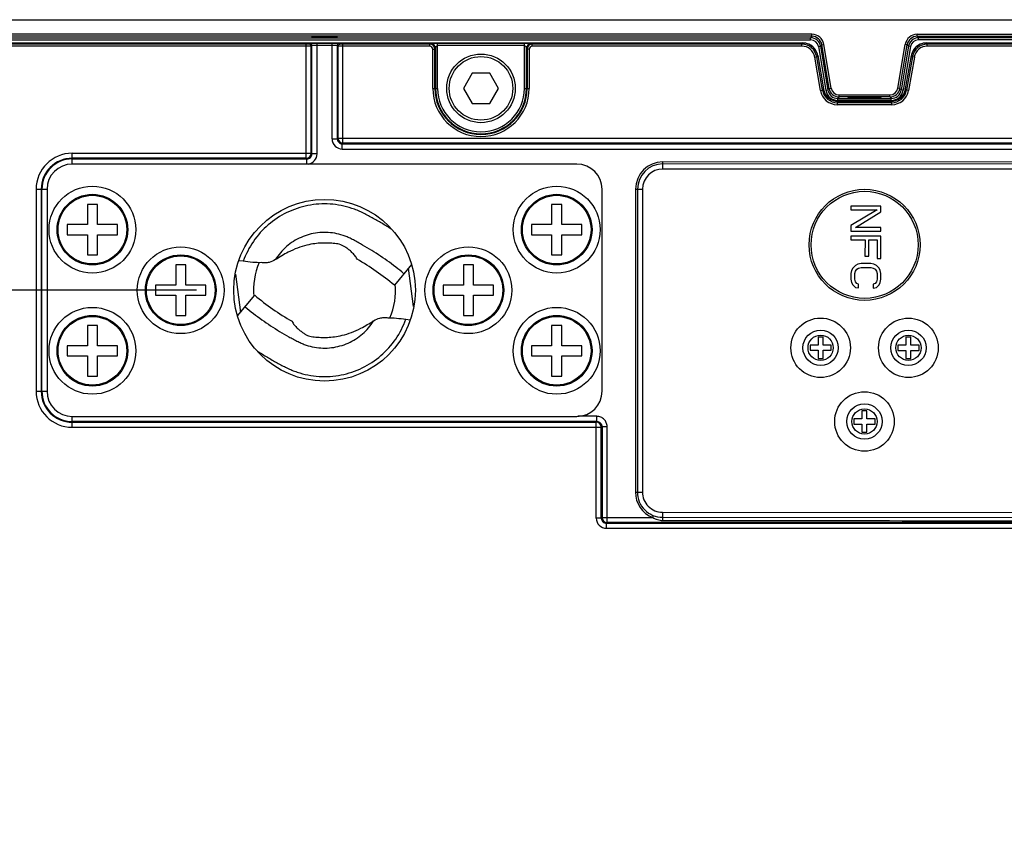
# Model space of a CAD drawing. Units: inches. Extents: x 0 to 64, y 0 to 40.
# Drawn here: x 10.5 to 14.3, y 7.6 to 10.7 of the extents above; entities that cross this region are included whole.
import ezdxf

# ---------------------------------------------------------------- set-up
doc = ezdxf.new("R2010")
doc.units = ezdxf.units.IN
doc.header["$MEASUREMENT"] = 0
doc.layers.add('1', color=7, linetype='Continuous')
doc.styles.get("Standard").update_dxf_attribs({"font": 'arial.ttf'})
doc.dimstyles.get("Standard").update_dxf_attribs({"dimtxt": 0.18, "dimasz": 0.18, "dimexe": 0.18, "dimexo": 0.0625, "dimgap": 0.09, "dimtad": 0, "dimtih": 1, "dimtoh": 1, "dimdec": 4, "dimzin": 0, "dimdsep": 46, "dimtxsty": 'Standard', "dimcen": 0.09, "dimadec": 0, "dimazin": 0, "dimtfac": 1, "dimtdec": 4, "dimtofl": 0, "dimtmove": 0, "dimatfit": 3, "dimfxl": 1, "dimtolj": 1, "dimtzin": 0, "dimarcsym": 0})

# ---------------------------------------------------------------- blocks, each defined once
blk = doc.blocks.new('*D97')
at = {"layer": '1', "color": 0, "lineweight": -2, "transparency": 16777216}
for p, q in [((6.7303, 10.1941), (6.7303, 10.6941)), ((11.182, 9.6941), (6.2303, 9.6941)), ((11.182, 5.4815), (6.2303, 5.4815)), ((6.7303, 4.9815), (6.7303, 4.4815))]:
    blk.add_line(p, q, dxfattribs=at)
at = {"layer": '1', "color": 0, "transparency": 16777216}
for points in [[(6.6469, 10.1941), (6.8136, 10.1941), (6.7303, 9.6941)], [(6.6469, 4.9815), (6.8136, 4.9815), (6.7303, 5.4815)]]:
    blk.add_solid(points, dxfattribs=at)
at = {"layer": 'Defpoints', "color": 0, "transparency": 16777216}
for p in [(11.682, 9.6941), (6.7303, 5.4815), (11.682, 5.4815)]:
    blk.add_point(p, dxfattribs=at)
at = {"layer": '1', "color": 0, "transparency": 16777216, "insert": (6.7303, 7.5878), "char_height": 0.5, "width": 2.691008, "attachment_point": 5, "rotation": 90}
blk.add_mtext('\\A1;4.2in. [107mm]', dxfattribs=at)

msp = doc.modelspace()

# ---------------------------------------------------------------- linework, layer by layer
at = {"color": 7, "linetype": 'Continuous'}
for p, q in [((9.3841, 10.7493), (18.4591, 10.7493)), ((9.9043, 10.6785), (13.5779, 10.6785)), ((13.5829, 10.6923), (9.9053, 10.6923)), ((13.5829, 10.6844), (9.9053, 10.6844)), ((11.6327, 10.6826), (11.6327, 10.6813)), ((11.6524, 10.6809), (11.6524, 10.683)), ((11.7115, 10.683), (11.6524, 10.683)), ((11.6524, 10.6809), (11.7115, 10.6809)), ((11.7115, 10.6809), (11.7115, 10.683)), ((11.7312, 10.6813), (11.7312, 10.6826)), ((13.5829, 10.6844), (13.5779, 10.6785)), ((13.5779, 10.6706), (13.5779, 10.6785)), ((13.5829, 10.6844), (13.5829, 10.6923)), ((13.9936, 10.6844), (13.9936, 10.6923)), ((13.9936, 10.6923), (17.6712, 10.6923)), ((13.9936, 10.6844), (13.9986, 10.6785)), ((13.9936, 10.6844), (17.6712, 10.6844)), ((13.9986, 10.6706), (13.9986, 10.6785)), ((17.6722, 10.6785), (13.9986, 10.6785)), ((9.9043, 10.6706), (13.5779, 10.6706)), ((9.9378, 10.6584), (13.5473, 10.6584)), ((11.61, 10.6539), (9.9416, 10.6539)), ((11.61, 10.646), (9.9416, 10.646)), ((11.61, 10.209), (11.61, 10.6539)), ((11.6245, 10.6562), (11.6218, 10.654)), ((11.6324, 10.6483), (11.6297, 10.6462)), ((11.6297, 10.2287), (11.6297, 10.6462)), ((11.6324, 10.226), (11.6324, 10.6483)), ((11.6529, 10.226), (11.6529, 10.6566)), ((11.711, 10.6566), (11.6529, 10.6566)), ((11.711, 10.6487), (11.6529, 10.6487)), ((11.711, 10.285), (11.711, 10.6566)), ((11.7315, 10.6483), (11.7315, 10.285)), ((11.7342, 10.6462), (11.7315, 10.6483)), ((11.7342, 10.6462), (11.7342, 10.2877)), ((11.7421, 10.654), (11.7394, 10.6562)), ((11.7539, 10.268), (11.7539, 10.6539)), ((12.0924, 10.6539), (11.7539, 10.6539)), ((12.0924, 10.646), (11.7539, 10.646)), ((12.0924, 10.6539), (12.0952, 10.6561)), ((12.0924, 10.646), (12.0924, 10.6539)), ((12.1228, 10.4815), (12.1228, 10.6563)), ((12.4616, 10.6563), (12.1228, 10.6563)), ((12.4616, 10.6485), (12.1228, 10.6485)), ((12.4616, 10.4815), (12.4616, 10.6563)), ((12.4892, 10.6561), (12.492, 10.6539)), ((12.492, 10.646), (12.492, 10.6539)), ((13.5435, 10.6539), (12.492, 10.6539)), ((13.5435, 10.646), (12.492, 10.646)), ((13.5435, 10.6539), (13.5473, 10.6584)), ((13.5435, 10.646), (13.5435, 10.6539)), ((13.6089, 10.6443), (13.6167, 10.6456)), ((13.6089, 10.6443), (13.6373, 10.4739)), ((13.6217, 10.6515), (13.6167, 10.6456)), ((13.6167, 10.6456), (13.6451, 10.4752)), ((13.6217, 10.6515), (13.6295, 10.6528)), ((13.6501, 10.4811), (13.6217, 10.6515)), ((13.6579, 10.4824), (13.6295, 10.6528)), ((13.9186, 10.4824), (13.947, 10.6528)), ((13.9264, 10.4811), (13.9548, 10.6515)), ((13.9598, 10.6456), (13.9314, 10.4752)), ((13.9676, 10.6443), (13.9392, 10.4739)), ((13.9548, 10.6515), (13.947, 10.6528)), ((13.9548, 10.6515), (13.9598, 10.6456)), ((13.9676, 10.6443), (13.9598, 10.6456)), ((17.6722, 10.6706), (13.9986, 10.6706)), ((14.033, 10.6539), (14.0292, 10.6584)), ((14.0292, 10.6584), (17.6387, 10.6584)), ((14.033, 10.646), (14.033, 10.6539)), ((15.0845, 10.6539), (14.033, 10.6539)), ((15.0845, 10.646), (14.033, 10.646)), ((12.1042, 10.4815), (12.1042, 10.6342)), ((12.1042, 10.6342), (12.1121, 10.6342)), ((12.1121, 10.6342), (12.1149, 10.6364)), ((12.1121, 10.4815), (12.1121, 10.6342)), ((12.1149, 10.6364), (12.1149, 10.4815)), ((12.4695, 10.4815), (12.4695, 10.6364)), ((12.4695, 10.6364), (12.4723, 10.6342)), ((12.4723, 10.6342), (12.4723, 10.4815)), ((12.4802, 10.6342), (12.4723, 10.6342)), ((12.4802, 10.6342), (12.4802, 10.4815)), ((13.5939, 10.6035), (13.6017, 10.6048)), ((13.6164, 10.4732), (13.5939, 10.6035)), ((13.6017, 10.6048), (13.6055, 10.6094)), ((13.6241, 10.4745), (13.6017, 10.6048)), ((13.6055, 10.6094), (13.628, 10.4791)), ((13.9485, 10.4791), (13.971, 10.6094)), ((13.9748, 10.6048), (13.9524, 10.4745)), ((13.9826, 10.6035), (13.9601, 10.4732)), ((13.9748, 10.6048), (13.971, 10.6094)), ((13.9826, 10.6035), (13.9748, 10.6048)), ((12.2581, 10.5406), (12.224, 10.4815)), ((12.3263, 10.5406), (12.2581, 10.5406)), ((12.3604, 10.4815), (12.3263, 10.5406)), ((12.1042, 10.4815), (12.1228, 10.4815)), ((12.224, 10.4815), (12.2581, 10.4225)), ((12.3263, 10.4225), (12.3604, 10.4815)), ((12.4616, 10.4815), (12.4802, 10.4815)), ((13.6164, 10.4732), (13.6241, 10.4745)), ((13.6241, 10.4745), (13.628, 10.4791)), ((13.6373, 10.4739), (13.6451, 10.4752)), ((13.6501, 10.4811), (13.6451, 10.4752)), ((13.6501, 10.4811), (13.6579, 10.4824)), ((13.6889, 10.4482), (13.6839, 10.4423)), ((13.6889, 10.4482), (13.6889, 10.4561)), ((13.6889, 10.4561), (13.8876, 10.4561)), ((13.8876, 10.4482), (13.6889, 10.4482)), ((13.8876, 10.4482), (13.8876, 10.4561)), ((13.8876, 10.4482), (13.8926, 10.4423)), ((13.9264, 10.4811), (13.9186, 10.4824)), ((13.9264, 10.4811), (13.9314, 10.4752)), ((13.9392, 10.4739), (13.9314, 10.4752)), ((13.9524, 10.4745), (13.9485, 10.4791)), ((13.9601, 10.4732), (13.9524, 10.4745)), ((12.2581, 10.4225), (12.3263, 10.4225)), ((13.6823, 10.4255), (13.6862, 10.4301)), ((13.6823, 10.4176), (13.6823, 10.4255)), ((13.8942, 10.4255), (13.6823, 10.4255)), ((13.8942, 10.4176), (13.6823, 10.4176)), ((13.6839, 10.4344), (13.6839, 10.4423)), ((13.6839, 10.4423), (13.8926, 10.4423)), ((13.8926, 10.4344), (13.6839, 10.4344)), ((13.6862, 10.4301), (13.8903, 10.4301)), ((13.8942, 10.4255), (13.8903, 10.4301)), ((13.8926, 10.4344), (13.8926, 10.4423)), ((13.8942, 10.4176), (13.8942, 10.4255)), ((11.711, 10.285), (11.7315, 10.285)), ((11.7342, 10.2877), (11.7315, 10.285)), ((11.7342, 10.2877), (15.8423, 10.2877)), ((11.7539, 10.268), (11.7512, 10.2654)), ((11.7512, 10.2449), (11.7512, 10.2654)), ((11.7512, 10.2654), (15.8253, 10.2654)), ((15.8226, 10.268), (11.7539, 10.268)), ((10.6977, 10.1863), (10.6977, 10.2287)), ((10.6977, 10.2287), (11.6297, 10.2287)), ((11.6324, 10.226), (11.6297, 10.2287)), ((11.6529, 10.226), (11.6324, 10.226)), ((11.7512, 10.2449), (15.8253, 10.2449)), ((11.61, 10.209), (10.6977, 10.209)), ((10.6977, 10.2063), (11.6127, 10.2063)), ((12.6662, 10.1863), (10.6977, 10.1863)), ((11.6127, 10.2063), (11.61, 10.209)), ((11.6127, 10.1863), (11.6127, 10.2063)), ((13.0012, 10.1669), (13.0013, 10.1944)), ((14.5761, 10.1934), (13.0013, 10.1944)), ((14.5761, 10.1857), (13.0013, 10.1866)), ((14.5761, 10.166), (13.0012, 10.1669)), ((10.5569, 10.0878), (10.5569, 9.3004)), ((10.5569, 10.0878), (10.5993, 10.0878)), ((10.5766, 10.0878), (10.5766, 9.3004)), ((10.5792, 9.3004), (10.5792, 10.0878)), ((10.5993, 10.0878), (10.5993, 9.3004)), ((12.7646, 9.3004), (12.7646, 10.0878)), ((12.895, 10.0882), (12.8944, 8.9071)), ((12.895, 10.0882), (12.9225, 10.0882)), ((12.9028, 10.0882), (12.9021, 8.9071)), ((12.9225, 10.0882), (12.9218, 8.9071)), ((10.7568, 10.0288), (10.7568, 9.95)), ((10.7961, 10.0288), (10.7568, 10.0288)), ((10.7961, 9.95), (10.7961, 10.0288)), ((12.5678, 10.0288), (12.5678, 9.95)), ((12.6071, 10.0288), (12.5678, 10.0288)), ((12.6071, 9.95), (12.6071, 10.0288)), ((13.7355, 10.022), (13.7355, 10.0074)), ((13.8524, 10.0219), (13.7355, 10.022)), ((13.7355, 10.0074), (13.8375, 10.0073)), ((13.8375, 10.0073), (13.7355, 9.9465)), ((13.7529, 9.9392), (13.8524, 10)), ((13.8524, 10), (13.8524, 10.0219)), ((10.678, 9.95), (10.678, 9.9107)), ((10.7568, 9.95), (10.678, 9.95)), ((10.8749, 9.95), (10.7961, 9.95)), ((10.8749, 9.9107), (10.8749, 9.95)), ((12.489, 9.95), (12.489, 9.9107)), ((12.5678, 9.95), (12.489, 9.95)), ((12.6859, 9.95), (12.6071, 9.95)), ((12.6859, 9.9107), (12.6859, 9.95)), ((10.678, 9.9107), (10.7568, 9.9107)), ((10.7568, 9.9107), (10.7568, 9.8319)), ((10.7961, 9.8319), (10.7961, 9.9107)), ((10.7961, 9.9107), (10.8749, 9.9107)), ((12.489, 9.9107), (12.5678, 9.9107)), ((12.5678, 9.9107), (12.5678, 9.8319)), ((12.6071, 9.8319), (12.6071, 9.9107)), ((12.6071, 9.9107), (12.6859, 9.9107)), ((13.7355, 9.9465), (13.7355, 9.9246)), ((13.7355, 9.9246), (13.8524, 9.9245)), ((13.8524, 9.9391), (13.7529, 9.9392)), ((13.8524, 9.9245), (13.8524, 9.9391)), ((13.7354, 9.9051), (13.7354, 9.8905)), ((13.8524, 9.905), (13.7354, 9.9051)), ((13.7354, 9.8905), (13.7902, 9.8904)), ((13.7902, 9.8904), (13.7901, 9.8271)), ((13.8051, 9.8271), (13.8051, 9.8904)), ((13.8051, 9.8904), (13.8374, 9.8904)), ((13.8374, 9.8904), (13.8374, 9.8173)), ((13.8523, 9.8173), (13.8524, 9.905)), ((10.7568, 9.8319), (10.7961, 9.8319)), ((11.3649, 9.8072), (11.3483, 9.8094)), ((12.0215, 9.7944), (11.9543, 9.7137)), ((12.5678, 9.8319), (12.6071, 9.8319)), ((13.7628, 9.7954), (13.7528, 9.7906)), ((13.7752, 9.7979), (13.7628, 9.7954)), ((13.8125, 9.7978), (13.7752, 9.7979)), ((13.7901, 9.8271), (13.8051, 9.8271)), ((13.8249, 9.7954), (13.8125, 9.7978)), ((13.8349, 9.7905), (13.8249, 9.7954)), ((13.8374, 9.8173), (13.8523, 9.8173)), ((11.1012, 9.7926), (11.1012, 9.7138)), ((11.1406, 9.7926), (11.1012, 9.7926)), ((11.1406, 9.7138), (11.1406, 9.7926)), ((11.3348, 9.757), (11.3541, 9.6078)), ((12.0291, 9.6313), (12.0098, 9.7805)), ((12.2233, 9.7926), (12.2233, 9.7138)), ((12.2627, 9.7926), (12.2233, 9.7926)), ((12.2627, 9.7138), (12.2627, 9.7926)), ((13.7379, 9.7711), (13.7354, 9.7589)), ((13.7354, 9.7589), (13.7354, 9.737)), ((13.7428, 9.7808), (13.7379, 9.7711)), ((13.7528, 9.7906), (13.7428, 9.7808)), ((13.7503, 9.7589), (13.7528, 9.7686)), ((13.7503, 9.737), (13.7503, 9.7589)), ((13.7528, 9.7686), (13.7578, 9.7759)), ((13.7578, 9.7759), (13.7652, 9.7808)), ((13.7652, 9.7808), (13.7752, 9.7832)), ((13.7752, 9.7832), (13.8125, 9.7832)), ((13.8125, 9.7832), (13.8225, 9.7808)), ((13.8225, 9.7808), (13.8299, 9.7759)), ((13.8299, 9.7759), (13.8349, 9.7686)), ((13.8448, 9.7808), (13.8349, 9.7905)), ((13.8349, 9.7686), (13.8374, 9.7588)), ((13.8374, 9.7588), (13.8374, 9.7369)), ((13.8498, 9.771), (13.8448, 9.7808)), ((13.8523, 9.7588), (13.8498, 9.771)), ((13.8523, 9.7369), (13.8523, 9.7588)), ((13.7354, 9.737), (13.7378, 9.7248)), ((13.7378, 9.7248), (13.7428, 9.7151)), ((13.7528, 9.7272), (13.7503, 9.737)), ((13.7577, 9.7199), (13.7528, 9.7272)), ((13.7652, 9.7175), (13.7577, 9.7199)), ((13.7652, 9.7029), (13.7652, 9.7175)), ((13.8299, 9.7199), (13.8224, 9.7174)), ((13.8224, 9.7174), (13.8224, 9.7028)), ((13.8349, 9.7272), (13.8299, 9.7199)), ((13.8374, 9.7369), (13.8349, 9.7272)), ((13.8448, 9.715), (13.8498, 9.7247)), ((13.8498, 9.7247), (13.8523, 9.7369)), ((11.0225, 9.7138), (11.0225, 9.6744)), ((11.1012, 9.7138), (11.0225, 9.7138)), ((11.2194, 9.7138), (11.1406, 9.7138)), ((11.2194, 9.6744), (11.2194, 9.7138)), ((12.1445, 9.7138), (12.1445, 9.6744)), ((12.2233, 9.7138), (12.1445, 9.7138)), ((12.3414, 9.7138), (12.2627, 9.7138)), ((12.3414, 9.6744), (12.3414, 9.7138)), ((13.7428, 9.7151), (13.7527, 9.7053)), ((13.7527, 9.7053), (13.7652, 9.7029)), ((13.8224, 9.7028), (13.8348, 9.7053)), ((13.8348, 9.7053), (13.8448, 9.715)), ((11.0225, 9.6744), (11.1012, 9.6744)), ((11.1012, 9.6744), (11.1012, 9.5957)), ((11.1406, 9.5957), (11.1406, 9.6744)), ((11.1406, 9.6744), (11.2194, 9.6744)), ((11.3424, 9.5938), (11.4096, 9.6746)), ((12.1445, 9.6744), (12.2233, 9.6744)), ((12.2233, 9.6744), (12.2233, 9.5957)), ((12.2627, 9.5957), (12.2627, 9.6744)), ((12.2627, 9.6744), (12.3414, 9.6744)), ((11.1012, 9.5957), (11.1406, 9.5957)), ((11.999, 9.5811), (12.0157, 9.5788)), ((12.2233, 9.5957), (12.2627, 9.5957)), ((10.7568, 9.5563), (10.7568, 9.4776)), ((10.7961, 9.5563), (10.7568, 9.5563)), ((10.7961, 9.4776), (10.7961, 9.5563)), ((12.5678, 9.5563), (12.5678, 9.4776)), ((12.6071, 9.5563), (12.5678, 9.5563)), ((12.6071, 9.4776), (12.6071, 9.5563)), ((13.6071, 9.5111), (13.6071, 9.4796)), ((13.6268, 9.5111), (13.6071, 9.5111)), ((13.6268, 9.4796), (13.6268, 9.5111)), ((13.9497, 9.5109), (13.9497, 9.4794)), ((13.9694, 9.5109), (13.9497, 9.5109)), ((13.9694, 9.4794), (13.9694, 9.5109)), ((10.678, 9.4776), (10.678, 9.4382)), ((10.7568, 9.4776), (10.678, 9.4776)), ((10.8749, 9.4776), (10.7961, 9.4776)), ((10.8749, 9.4382), (10.8749, 9.4776)), ((12.489, 9.4776), (12.489, 9.4382)), ((12.5678, 9.4776), (12.489, 9.4776)), ((12.6859, 9.4776), (12.6071, 9.4776)), ((12.6859, 9.4382), (12.6859, 9.4776)), ((13.5757, 9.4796), (13.5757, 9.4599)), ((13.6071, 9.4796), (13.5757, 9.4796)), ((13.5757, 9.4599), (13.6071, 9.4599)), ((13.6071, 9.4599), (13.6071, 9.4284)), ((13.6583, 9.4796), (13.6268, 9.4796)), ((13.6268, 9.4284), (13.6268, 9.4599)), ((13.6268, 9.4599), (13.6583, 9.4599)), ((13.6583, 9.4599), (13.6583, 9.4796)), ((13.9182, 9.4794), (13.9182, 9.4597)), ((13.9497, 9.4794), (13.9182, 9.4794)), ((13.9182, 9.4597), (13.9497, 9.4597)), ((13.9497, 9.4597), (13.9497, 9.4282)), ((14.0008, 9.4794), (13.9694, 9.4794)), ((13.9694, 9.4282), (13.9694, 9.4597)), ((13.9694, 9.4597), (14.0008, 9.4597)), ((14.0008, 9.4597), (14.0008, 9.4794)), ((10.678, 9.4382), (10.7568, 9.4382)), ((10.7568, 9.4382), (10.7568, 9.3595)), ((10.7961, 9.3595), (10.7961, 9.4382)), ((10.7961, 9.4382), (10.8749, 9.4382)), ((12.489, 9.4382), (12.5678, 9.4382)), ((12.5678, 9.4382), (12.5678, 9.3595)), ((12.6071, 9.3595), (12.6071, 9.4382)), ((12.6071, 9.4382), (12.6859, 9.4382)), ((13.6071, 9.4284), (13.6268, 9.4284)), ((13.9497, 9.4282), (13.9694, 9.4282)), ((10.7568, 9.3595), (10.7961, 9.3595)), ((12.5678, 9.3595), (12.6071, 9.3595)), ((10.5569, 9.3004), (10.5993, 9.3004)), ((13.7782, 9.2236), (13.7782, 9.1921)), ((13.7979, 9.2236), (13.7782, 9.2236)), ((13.7979, 9.1921), (13.7979, 9.2236)), ((10.6977, 9.1596), (10.6977, 9.202)), ((10.6977, 9.202), (12.6662, 9.202)), ((12.7446, 9.182), (10.6977, 9.182)), ((12.7446, 9.2024), (12.67, 9.2024)), ((12.7419, 9.1793), (12.7446, 9.182)), ((12.7446, 9.182), (12.7446, 9.2024)), ((13.7467, 9.1921), (13.7467, 9.1724)), ((13.7782, 9.1921), (13.7467, 9.1921)), ((13.8294, 9.1921), (13.7979, 9.1921)), ((13.8294, 9.1724), (13.8294, 9.1921)), ((10.6977, 9.1793), (12.7419, 9.1793)), ((10.6977, 9.1596), (12.7616, 9.1596)), ((12.7419, 8.8053), (12.7419, 9.1793)), ((12.7643, 9.1623), (12.7616, 9.1596)), ((12.7616, 8.8053), (12.7616, 9.1596)), ((12.7643, 9.1623), (12.7643, 8.808)), ((12.7643, 9.1623), (12.784, 9.1623)), ((12.784, 8.7883), (12.784, 9.1623)), ((13.7467, 9.1724), (13.7782, 9.1724)), ((13.7782, 9.1724), (13.7782, 9.1409)), ((13.7979, 9.1409), (13.7979, 9.1724)), ((13.7979, 9.1724), (13.8294, 9.1724)), ((13.7782, 9.1409), (13.7979, 9.1409)), ((12.8944, 8.9071), (12.9218, 8.9071)), ((12.7616, 8.8053), (12.7419, 8.8053)), ((12.7643, 8.808), (12.7616, 8.8053)), ((12.7643, 8.808), (12.9625, 8.808)), ((12.9625, 8.808), (12.9653, 8.8153)), ((13.0005, 8.8283), (13.0005, 8.7963)), ((13.0005, 8.8283), (14.5753, 8.8274)), ((13.0005, 8.8087), (14.5753, 8.8078)), ((12.784, 8.7883), (12.7813, 8.7856)), ((12.7813, 8.7659), (12.7813, 8.7856)), ((12.7813, 8.7856), (14.7952, 8.7856)), ((12.7813, 8.7659), (14.7952, 8.7659)), ((14.7925, 8.7883), (12.784, 8.7883))]:
    msp.add_line(p, q, dxfattribs=at)
for points in [[(13.6055, 10.6094), (13.6045, 10.6144), (13.6024, 10.6206), (13.5997, 10.6266), (13.5963, 10.6323), (13.5923, 10.6376), (13.5878, 10.6424), (13.5827, 10.6466), (13.5772, 10.6503), (13.5714, 10.6533), (13.5652, 10.6557), (13.5588, 10.6573), (13.5523, 10.6582), (13.5473, 10.6584)], [(14.0292, 10.6584), (14.0241, 10.6582), (14.0176, 10.6573), (14.0112, 10.6556), (14.005, 10.6533), (13.9992, 10.6502), (13.9937, 10.6466), (13.9886, 10.6423), (13.9841, 10.6375), (13.9801, 10.6322), (13.9767, 10.6265), (13.974, 10.6205), (13.972, 10.6142), (13.971, 10.6094)], [(13.6862, 10.4301), (13.6809, 10.4303), (13.6744, 10.4313), (13.6681, 10.4329), (13.6619, 10.4353), (13.6561, 10.4383), (13.6507, 10.442), (13.6456, 10.4462), (13.6411, 10.4509), (13.6372, 10.4562), (13.6338, 10.4618), (13.6311, 10.4678), (13.6291, 10.474), (13.628, 10.4791)], [(13.9485, 10.4791), (13.9474, 10.4739), (13.9453, 10.4677), (13.9426, 10.4617), (13.9393, 10.4561), (13.9353, 10.4509), (13.9308, 10.4461), (13.9257, 10.4419), (13.9203, 10.4382), (13.9145, 10.4352), (13.9083, 10.4329), (13.902, 10.4312), (13.8955, 10.4303), (13.8903, 10.4301)]]:
    msp.add_lwpolyline(points, dxfattribs=at)
for centre, radius in [((12.2922, 10.4815), 0.1339), ((12.2922, 10.4815), 0.124), ((10.7764, 9.9304), 0.1693), ((10.7764, 9.9304), 0.1378), ((10.7764, 9.9304), 0.1339), ((12.5875, 9.9304), 0.1693), ((12.5875, 9.9304), 0.1378), ((12.5875, 9.9304), 0.1339), ((13.7885, 9.8712), 0.2165), ((13.7885, 9.8712), 0.2087), ((11.682, 9.6941), 0.3543), ((11.1209, 9.6941), 0.1693), ((12.243, 9.6941), 0.1693), ((11.1209, 9.6941), 0.1378), ((11.1209, 9.6941), 0.1339), ((12.243, 9.6941), 0.1378), ((12.243, 9.6941), 0.1339), ((10.7764, 9.4579), 0.1693), ((12.5875, 9.4579), 0.1693), ((10.7764, 9.4579), 0.1378), ((10.7764, 9.4579), 0.1339), ((12.5875, 9.4579), 0.1378), ((12.5875, 9.4579), 0.1339), ((13.617, 9.4697), 0.1161), ((13.9595, 9.4695), 0.1161), ((13.617, 9.4697), 0.0689), ((13.9595, 9.4695), 0.0689), ((13.617, 9.4697), 0.0492), ((13.9595, 9.4695), 0.0492), ((13.7881, 9.1822), 0.1161), ((13.7881, 9.1822), 0.0689), ((13.7881, 9.1822), 0.0492)]:
    msp.add_circle(centre, radius, dxfattribs=at)
for centre, radius, start, end in [((13.5779, 10.6392), 0.0394, 9.4639, 89.9984), ((13.5829, 10.6451), 0.0472, 9.4601, 90.0022), ((13.5829, 10.6451), 0.0394, 9.4563, 90.006), ((13.9936, 10.6451), 0.0472, 89.9978, 170.5399), ((13.9936, 10.6451), 0.0394, 89.994, 170.5437), ((13.9986, 10.6392), 0.0394, 90.0016, 170.5361), ((12.0924, 10.6342), 0.0197, 0.0055, 89.9952), ((12.0924, 10.6342), 0.0118, 359.999, 90.0044), ((12.0952, 10.6364), 0.0197, 0.0152, 89.9814), ((12.4892, 10.6364), 0.0197, 90.0186, 179.9848), ((12.492, 10.6342), 0.0197, 90.0048, 179.9945), ((12.492, 10.6342), 0.0118, 89.9957, 180.001), ((13.5435, 10.5948), 0.059, 9.7827, 89.9998), ((13.5435, 10.5948), 0.0512, 9.781, 90.0014), ((13.5473, 10.5993), 0.0591, 84.5037, 89.9944), ((13.5473, 10.5994), 0.0591, 15.3843, 84.5018), ((13.5779, 10.6392), 0.0315, 9.4601, 90.0022), ((13.9986, 10.6392), 0.0315, 89.9978, 170.5399), ((14.0292, 10.5994), 0.0591, 95.6017, 164.7217), ((14.033, 10.5948), 0.059, 90.0002, 170.2173), ((14.033, 10.5948), 0.0512, 89.9986, 170.219), ((14.0292, 10.5993), 0.0591, 90.0057, 95.5997), ((13.5473, 10.5994), 0.0591, 9.7881, 15.3823), ((14.0292, 10.5994), 0.0591, 164.7235, 170.212), ((12.2922, 10.4815), 0.188, 180, 0), ((12.2922, 10.4815), 0.1801, 180, 0), ((12.2922, 10.4815), 0.1773, 180, 0), ((12.2922, 10.4815), 0.1694, 180, 0), ((13.6823, 10.4846), 0.0669, 189.781, 270.0014), ((13.6823, 10.4846), 0.059, 189.7793, 270.0031), ((13.6861, 10.4891), 0.059, 189.7795, 190.0844), ((13.6862, 10.4891), 0.059, 190.0815, 269.6703), ((13.6839, 10.4817), 0.0472, 189.4601, 270.0022), ((13.6839, 10.4817), 0.0394, 189.4563, 270.006), ((13.6889, 10.4876), 0.0394, 189.4639, 269.9984), ((13.6889, 10.4876), 0.0315, 189.4601, 270.0022), ((13.8876, 10.4876), 0.0315, 269.9978, 350.5399), ((13.8876, 10.4876), 0.0394, 270.0016, 350.5361), ((13.8903, 10.4891), 0.059, 270.2982, 349.8895), ((13.8926, 10.4817), 0.0394, 269.994, 350.5437), ((13.8926, 10.4817), 0.0472, 269.9978, 350.5399), ((13.8942, 10.4846), 0.059, 269.9969, 350.2207), ((13.8942, 10.4846), 0.0669, 269.9986, 350.219), ((13.8904, 10.4891), 0.059, 349.8866, 350.2205), ((13.6862, 10.4891), 0.059, 269.6674, 270.0029), ((13.8903, 10.4891), 0.059, 269.9971, 270.3011), ((11.7512, 10.285), 0.0401, 179.9965, 270.0035), ((11.7512, 10.285), 0.0197, 179.9711, 270.0289), ((11.7539, 10.2877), 0.0197, 180.0211, 269.9789), ((10.6977, 10.0878), 0.1408, 90, 180), ((11.61, 10.2287), 0.0197, 270.0211, 359.9789), ((11.6127, 10.226), 0.0197, 269.971, 0.029), ((11.6127, 10.226), 0.0401, 277.9633, 0.0038), ((10.6977, 10.0878), 0.1211, 90, 180), ((10.6977, 10.0878), 0.1185, 90, 180), ((10.6977, 10.0878), 0.0984, 90, 180), ((12.6662, 10.0878), 0.0984, 0, 90), ((13.0012, 10.0882), 0.1062, 89.9671, 179.9671), ((13.0012, 10.0882), 0.0984, 89.9671, 179.9671), ((13.0012, 10.0882), 0.0787, 89.9671, 179.9671), ((11.682, 9.6941), 0.277, 157.1266, 184.9181), ((11.2788, 8.9014), 1.0564, 50.2541, 59.8875), ((11.682, 9.6941), 0.277, 337.1271, 4.9181), ((12.0851, 10.4868), 1.0564, 230.2541, 239.8875), ((10.6977, 9.3004), 0.1408, 180, 270), ((10.6977, 9.3004), 0.1211, 180, 270), ((10.6977, 9.3004), 0.1185, 180, 270), ((10.6977, 9.3004), 0.0984, 180, 270), ((12.6662, 9.3004), 0.0984, 270, 0), ((12.7419, 9.1596), 0.0197, 0.0211, 89.9789), ((13.0005, 8.9071), 0.1062, 179.9671, 249.0125), ((13.0005, 8.9071), 0.0984, 179.9671, 269.9671), ((13.0005, 8.9071), 0.0787, 179.9671, 269.9671), ((12.7813, 8.8053), 0.0394, 179.9966, 270.0034), ((12.7813, 8.8053), 0.0197, 179.9721, 270.0279), ((12.784, 8.808), 0.0197, 180.0211, 269.9789)]:
    msp.add_arc(centre, radius, start, end, dxfattribs=at)
for centre, start_param, end_param in [((11.6524, 10.6826), 1.570796, 3.141593), ((11.6524, 10.6813), -3.141593, -1.570796), ((11.7115, 10.6826), 0, 1.570796), ((11.7115, 10.6813), -1.570796, 0)]:
    msp.add_ellipse(centre, major_axis=(0.0197, 0), ratio=0.017455, start_param=start_param, end_param=end_param, dxfattribs=at)
msp.add_ellipse((13.7883, 10.445), major_axis=(0.065, 0), ratio=0.017455, dxfattribs=at)
for points, knots in [([(11.6218, 10.654), (11.6218, 10.654), (11.6216, 10.654), (11.6212, 10.654), (11.6206, 10.654), (11.6197, 10.6539), (11.6182, 10.6539), (11.6164, 10.6539), (11.6137, 10.6539), (11.6115, 10.6539), (11.61, 10.6539)], [0, 0, 0, 0, 0.022315, 0.047306, 0.081259, 0.174699, 0.299142, 0.449918, 0.621367, 1, 1, 1, 1]), ([(11.6297, 10.6462), (11.6297, 10.6461), (11.6295, 10.6461), (11.6292, 10.6461), (11.6287, 10.6461), (11.6277, 10.6461), (11.6261, 10.6461), (11.6237, 10.646), (11.6207, 10.646), (11.6161, 10.646), (11.6125, 10.646), (11.61, 10.646)], [0, 0, 0, 0, 0.006452, 0.022229, 0.047203, 0.081148, 0.174589, 0.299045, 0.449841, 0.621314, 1, 1, 1, 1]), ([(11.6297, 10.6462), (11.6297, 10.6482), (11.628, 10.6523), (11.6238, 10.654), (11.6218, 10.654)], [0, 0, 0, 0, 0.50001, 1, 1, 1, 1]), ([(11.6529, 10.6566), (11.651, 10.6566), (11.6475, 10.6566), (11.6423, 10.6565), (11.6375, 10.6565), (11.6332, 10.6564), (11.6302, 10.6564), (11.6281, 10.6564), (11.6269, 10.6563), (11.6259, 10.6563), (11.6252, 10.6563), (11.6248, 10.6562), (11.6246, 10.6562), (11.6245, 10.6562)], [0, 0, 0, 0, 0.192929, 0.3786, 0.550044, 0.700819, 0.825261, 0.876105, 0.918703, 0.952656, 0.977649, 0.993459, 1, 1, 1, 1]), ([(11.6324, 10.6483), (11.6324, 10.6503), (11.6307, 10.6545), (11.6265, 10.6562), (11.6245, 10.6562)], [0, 0, 0, 0, 0.50001, 1, 1, 1, 1]), ([(11.6529, 10.6487), (11.6503, 10.6487), (11.6465, 10.6487), (11.6417, 10.6486), (11.6387, 10.6486), (11.6362, 10.6485), (11.6344, 10.6485), (11.6334, 10.6484), (11.6329, 10.6484), (11.6326, 10.6483), (11.6324, 10.6483), (11.6324, 10.6483)], [0, 0, 0, 0, 0.378506, 0.549908, 0.700647, 0.825064, 0.918501, 0.952464, 0.977479, 0.993335, 1, 1, 1, 1]), ([(11.7394, 10.6562), (11.7393, 10.6562), (11.7391, 10.6562), (11.7387, 10.6563), (11.738, 10.6563), (11.737, 10.6563), (11.7358, 10.6564), (11.7337, 10.6564), (11.7307, 10.6564), (11.7264, 10.6565), (11.7216, 10.6565), (11.7164, 10.6566), (11.7129, 10.6566), (11.711, 10.6566)], [0, 0, 0, 0, 0.00654, 0.022349, 0.04734, 0.081291, 0.123888, 0.17473, 0.29917, 0.449943, 0.621387, 0.80706, 1, 1, 1, 1]), ([(11.7315, 10.6483), (11.7315, 10.6483), (11.7313, 10.6483), (11.731, 10.6484), (11.7305, 10.6484), (11.7295, 10.6485), (11.7277, 10.6485), (11.7252, 10.6486), (11.7222, 10.6486), (11.7174, 10.6487), (11.7136, 10.6487), (11.711, 10.6487)], [0, 0, 0, 0, 0.006664, 0.022519, 0.047532, 0.081493, 0.174927, 0.299342, 0.45008, 0.621481, 1, 1, 1, 1]), ([(11.7315, 10.6483), (11.7315, 10.6503), (11.7332, 10.6545), (11.7374, 10.6562), (11.7394, 10.6562)], [0, 0, 0, 0, 0.50001, 1, 1, 1, 1]), ([(11.7342, 10.6462), (11.7342, 10.6482), (11.7359, 10.6523), (11.7401, 10.654), (11.7421, 10.654)], [0, 0, 0, 0, 0.50001, 1, 1, 1, 1]), ([(11.7539, 10.646), (11.7514, 10.646), (11.7478, 10.646), (11.7432, 10.646), (11.7403, 10.646), (11.7378, 10.6461), (11.7362, 10.6461), (11.7352, 10.6461), (11.7347, 10.6461), (11.7344, 10.6461), (11.7342, 10.6461), (11.7342, 10.6462)], [0, 0, 0, 0, 0.378663, 0.550138, 0.700938, 0.825398, 0.918842, 0.95279, 0.977768, 0.993547, 1, 1, 1, 1]), ([(11.7539, 10.6539), (11.7524, 10.6539), (11.7502, 10.6539), (11.7475, 10.6539), (11.7457, 10.6539), (11.7442, 10.6539), (11.7433, 10.654), (11.7427, 10.654), (11.7423, 10.654), (11.7421, 10.654), (11.7421, 10.654)], [0, 0, 0, 0, 0.378611, 0.550061, 0.70084, 0.825288, 0.918732, 0.952687, 0.977682, 1, 1, 1, 1]), ([(12.1228, 10.6563), (12.1199, 10.6563), (12.1155, 10.6563), (12.1098, 10.6563), (12.1058, 10.6563), (12.1026, 10.6563), (12.1002, 10.6563), (12.0987, 10.6562), (12.0973, 10.6562), (12.0964, 10.6562), (12.0958, 10.6562), (12.0955, 10.6562), (12.0953, 10.6561), (12.0952, 10.6561), (12.0952, 10.6561)], [0, 0, 0, 0, 0.316211, 0.471454, 0.620233, 0.757817, 0.820379, 0.877114, 0.926119, 0.964815, 0.979366, 0.99024, 0.997166, 1, 1, 1, 1]), ([(12.1149, 10.6364), (12.1149, 10.6366), (12.115, 10.637), (12.1152, 10.638), (12.1155, 10.6395), (12.1161, 10.6413), (12.117, 10.6438), (12.1188, 10.6467), (12.1214, 10.6485), (12.1228, 10.6485)], [0, 0, 0, 0, 0.028141, 0.080474, 0.202148, 0.330007, 0.459976, 0.724715, 1, 1, 1, 1]), ([(12.4892, 10.6561), (12.4891, 10.6561), (12.4891, 10.6561), (12.4889, 10.6562), (12.4886, 10.6562), (12.488, 10.6562), (12.487, 10.6562), (12.4857, 10.6562), (12.4842, 10.6563), (12.4818, 10.6563), (12.4786, 10.6563), (12.4745, 10.6563), (12.4689, 10.6563), (12.4645, 10.6563), (12.4616, 10.6563)], [0, 0, 0, 0, 0.002834, 0.00976, 0.020634, 0.035185, 0.073882, 0.122886, 0.179621, 0.242183, 0.379767, 0.528546, 0.68379, 1, 1, 1, 1]), ([(12.4616, 10.6485), (12.463, 10.6485), (12.4656, 10.6467), (12.4674, 10.6438), (12.4683, 10.6413), (12.4689, 10.6395), (12.4692, 10.638), (12.4694, 10.637), (12.4694, 10.6366), (12.4695, 10.6364)], [0, 0, 0, 0, 0.275285, 0.540024, 0.669993, 0.797852, 0.919526, 0.971859, 1, 1, 1, 1]), ([(11.9422, 9.9325), (11.93, 9.9403), (11.9053, 9.9555), (11.8738, 9.9735), (11.8483, 9.9872), (11.829, 9.9972), (11.8091, 10.0061), (11.7819, 10.0161), (11.7468, 10.0254), (11.6893, 10.0329), (11.6162, 10.0281), (11.5331, 10.0002), (11.4598, 9.952), (11.4012, 9.8867), (11.3746, 9.8344), (11.3649, 9.8072)], [0, 0, 0, 0, 0.062583, 0.125166, 0.156459, 0.18775, 0.219039, 0.250329, 0.312878, 0.375431, 0.50029, 0.62518, 0.750106, 0.875057, 1, 1, 1, 1]), ([(11.9917, 9.7587), (11.9706, 9.7763), (11.9378, 9.8016), (11.8923, 9.8328), (11.8574, 9.8548), (11.8276, 9.8722), (11.8035, 9.8853), (11.7863, 9.8944), (11.7699, 9.9022), (11.7488, 9.9101), (11.7216, 9.9171), (11.6881, 9.9205), (11.6434, 9.9184), (11.5888, 9.9033), (11.5316, 9.8669), (11.5022, 9.8323), (11.4904, 9.8134)], [0, 0, 0, 0, 0.141767, 0.212667, 0.283559, 0.354408, 0.389938, 0.424846, 0.454538, 0.483245, 0.540766, 0.598303, 0.655816, 0.770542, 0.885255, 1, 1, 1, 1]), ([(11.7224, 9.8763), (11.7182, 9.8765), (11.7097, 9.8775), (11.6967, 9.8782), (11.6835, 9.8784), (11.6657, 9.878), (11.6422, 9.8759), (11.6107, 9.8701), (11.5759, 9.8592), (11.5346, 9.8405), (11.5068, 9.8234), (11.4904, 9.8134)], [0, 0, 0, 0, 0.051345, 0.104406, 0.158423, 0.212423, 0.321548, 0.447089, 0.602362, 0.765173, 1, 1, 1, 1]), ([(11.8088, 9.8153), (11.8066, 9.8204), (11.8002, 9.8298), (11.7889, 9.8419), (11.7771, 9.852), (11.7662, 9.8601), (11.7558, 9.8668), (11.7417, 9.8732), (11.7301, 9.8759), (11.7224, 9.8763)], [0, 0, 0, 0, 0.153308, 0.307994, 0.452144, 0.576093, 0.6814, 0.787317, 1, 1, 1, 1]), ([(11.4355, 9.8017), (11.4242, 9.8012), (11.4005, 9.8025), (11.3771, 9.8055), (11.3649, 9.8072)], [0, 0, 0, 0, 0.478575, 1, 1, 1, 1]), ([(11.4904, 9.8134), (11.4828, 9.8087), (11.4699, 9.803), (11.451, 9.7998), (11.4407, 9.8006), (11.4355, 9.8017)], [0, 0, 0, 0, 0.466752, 0.723065, 1, 1, 1, 1]), ([(11.3722, 9.6296), (11.3933, 9.6119), (11.4261, 9.5867), (11.4716, 9.5555), (11.5065, 9.5334), (11.5363, 9.5161), (11.5604, 9.503), (11.5776, 9.4939), (11.594, 9.4861), (11.6151, 9.4781), (11.6423, 9.4712), (11.6758, 9.4678), (11.7205, 9.4698), (11.7751, 9.485), (11.8323, 9.5214), (11.8617, 9.556), (11.8735, 9.5749)], [0, 0, 0, 0, 0.141767, 0.212667, 0.283559, 0.354408, 0.389938, 0.424846, 0.454538, 0.483245, 0.540766, 0.598303, 0.655816, 0.770542, 0.885255, 1, 1, 1, 1]), ([(11.4218, 9.4558), (11.434, 9.448), (11.4586, 9.4327), (11.4901, 9.4148), (11.5156, 9.4011), (11.5349, 9.3911), (11.5548, 9.3822), (11.582, 9.3721), (11.6171, 9.3629), (11.6746, 9.3554), (11.7477, 9.3601), (11.8308, 9.388), (11.9041, 9.4363), (11.9627, 9.5016), (11.9893, 9.5538), (11.999, 9.5811)], [0, 0, 0, 0, 0.062583, 0.125166, 0.156459, 0.187751, 0.219039, 0.250329, 0.312878, 0.375431, 0.500289, 0.625177, 0.750103, 0.875055, 1, 1, 1, 1]), ([(11.5551, 9.573), (11.5573, 9.5679), (11.5637, 9.5584), (11.575, 9.5463), (11.5868, 9.5363), (11.5977, 9.5281), (11.6081, 9.5215), (11.6222, 9.515), (11.6338, 9.5124), (11.6415, 9.512)], [0, 0, 0, 0, 0.153308, 0.307994, 0.452144, 0.576093, 0.6814, 0.787317, 1, 1, 1, 1]), ([(11.6415, 9.512), (11.6457, 9.5118), (11.6542, 9.5108), (11.6672, 9.5101), (11.6804, 9.5099), (11.6982, 9.5103), (11.7217, 9.5123), (11.7532, 9.5182), (11.788, 9.5291), (11.8293, 9.5478), (11.8571, 9.5649), (11.8735, 9.5749)], [0, 0, 0, 0, 0.051345, 0.104406, 0.158423, 0.212423, 0.321548, 0.447089, 0.602362, 0.765173, 1, 1, 1, 1]), ([(11.8735, 9.5749), (11.8811, 9.5795), (11.894, 9.5852), (11.9129, 9.5885), (11.9232, 9.5877), (11.9284, 9.5866)], [0, 0, 0, 0, 0.466753, 0.723065, 1, 1, 1, 1]), ([(11.9284, 9.5866), (11.9397, 9.587), (11.9634, 9.5857), (11.9868, 9.5828), (11.999, 9.5811)], [0, 0, 0, 0, 0.47857, 1, 1, 1, 1]), ([(12.784, 9.1623), (12.784, 9.1675), (12.782, 9.1779), (12.7733, 9.1913), (12.7602, 9.2003), (12.7498, 9.2024), (12.7446, 9.2024)], [0, 0, 0, 0, 0.250083, 0.500098, 0.750083, 1, 1, 1, 1]), ([(12.7446, 9.182), (12.7472, 9.182), (12.7523, 9.181), (12.7589, 9.1766), (12.7633, 9.17), (12.7643, 9.1649), (12.7643, 9.1623)], [0, 0, 0, 0, 0.249985, 0.499912, 0.749914, 1, 1, 1, 1]), ([(12.9625, 8.808), (12.9681, 8.8044), (12.9803, 8.7985), (12.9938, 8.7963), (13.0005, 8.7963)], [0, 0, 0, 0, 0.500126, 1, 1, 1, 1])]:
    msp.add_open_spline(points, degree=3, knots=knots, dxfattribs=at)
msp.add_open_spline([(13.0005, 8.7963), (13.5254, 8.7958), (14.0503, 8.7953), (14.5753, 8.7948)], degree=3, dxfattribs=at)

# ---------------------------------------------------------------- dimensions: what is measured, and where the dimension line sits
at = {"layer": '1'}
dim = msp.add_linear_dim(base=(6.7303, 5.4815), p1=(11.682, 9.6941), p2=(11.682, 5.4815), angle=90, dimstyle='Standard', override={"dimtxt": 0.5, "dimasz": 0.5, "dimexe": 0.5, "dimexo": 0.5, "dimgap": 0.5, "dimtih": 0, "dimtoh": 0, "dimdec": 1, "dimpost": 'in.', "dimcen": 0.5, "dimtdec": 1, "dimatfit": 0}, dxfattribs=at)
dim.commit()
dim.dimension.update_dxf_attribs({"geometry": '*D97', "text_midpoint": (6.7303, 7.5878), "dimtype": 160})

doc.saveas('drawing.dxf')
